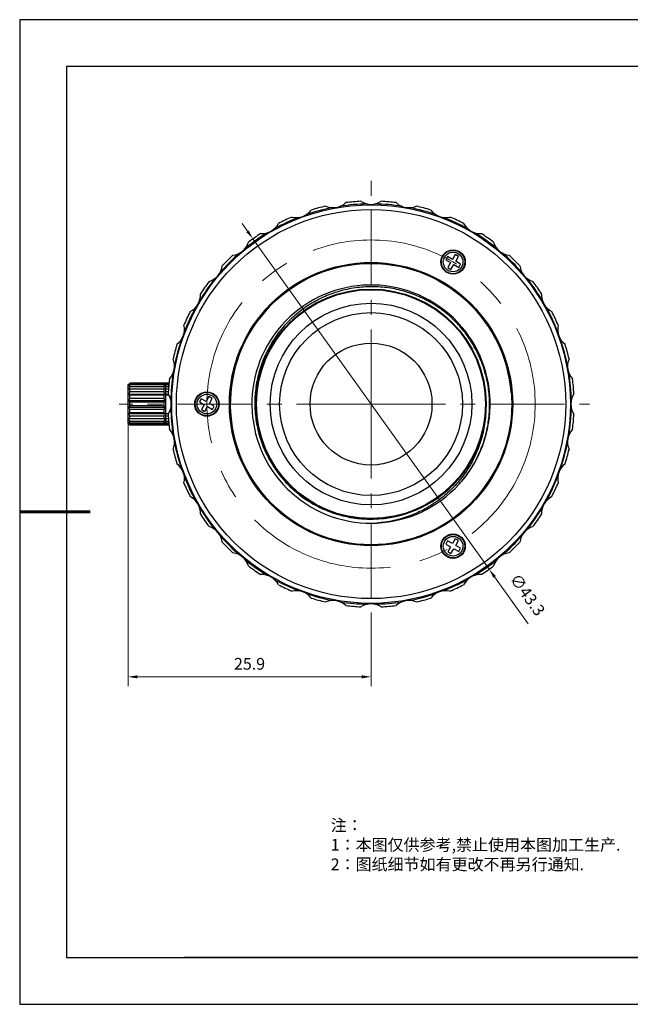
# Model space of a CAD drawing. Units: millimetres. Extents: x 1797 to 2094, y 1884 to 2094.
# Drawn here: x 1797 to 1927, y 1884 to 2094 of the extents above; entities that cross this region are included whole.
import ezdxf

# ---------------------------------------------------------------- set-up
doc = ezdxf.new("R2010")
doc.units = ezdxf.units.MM
doc.linetypes.add('CENTER', pattern=[50.8, 31.75, -6.35, 6.35, -6.35])
for name, color, linetype in [('1轮廓实线层', 7, 'Continuous'), ('6文字层', 3, 'Continuous'), ('细实线层', 7, 'Continuous')]:
    doc.layers.add(name, color=color, linetype=linetype)
for name, color, linetype, lineweight in [('3中心线层', 1, 'CENTER', 9), ('7标注层', 4, 'Continuous', 5), ('粗实线层', 7, 'Continuous', 25)]:
    doc.layers.add(name, color=color, linetype=linetype, lineweight=lineweight)
doc.styles.add('TH_GBDIM', font='calibri.ttf', dxfattribs={"width": 0.8, "height": 2.5})
doc.styles.add('标准', font='txt', dxfattribs={"height": 9.59})
doc.dimstyles.new('TH_GBDIM', dxfattribs={"dimtxt": 2.5, "dimasz": 2, "dimexe": 2, "dimexo": 0, "dimgap": 1.5, "dimtad": 1, "dimlfac": 0.5, "dimzin": 9, "dimdsep": 46, "dimtxsty": 'TH_GBDIM', "dimcen": 2.5, "dimclrd": 130, "dimclre": 130, "dimclrt": 3, "dimadec": 0, "dimazin": 3, "dimtfac": 0.714286, "dimtmove": 0, "dimatfit": 0, "dimfxl": 1, "dimtzin": 0, "dimlwd": -1, "dimlwe": -1, "dimarcsym": 0})

# ---------------------------------------------------------------- blocks, each defined once
blk = doc.blocks.new('*X4')
at = {"layer": '粗实线层'}
for p, q in [((-138.5, 95), (-138.5, -95)), ((138.5, 95), (-138.5, 95)), ((-138.5, -95), (138.5, -95))]:
    blk.add_line(p, q, dxfattribs=at)
at = {"layer": '粗实线层', "lineweight": 60}
blk.add_line((-148.5, 0), (-133.5, 0), dxfattribs=at)
at = {"layer": '细实线层'}
for p, q in [((148.5, 105), (-148.5, 105)), ((-148.5, 105), (-148.5, -105)), ((-148.5, -105), (148.5, -105))]:
    blk.add_line(p, q, dxfattribs=at)
blk = doc.blocks.new('*D40')
at = {"layer": '7标注层', "color": 130, "transparency": 16777216}
for p, q in [((1819.65, 2007.79), (1819.65, 1951.71)), ((1871.45, 1965.29), (1871.45, 1951.71)), ((1821.65, 1953.71), (1869.45, 1953.71))]:
    blk.add_line(p, q, dxfattribs=at)
for points in [[(1821.65, 1954.05), (1821.65, 1953.38), (1819.65, 1953.71)], [(1869.45, 1954.05), (1869.45, 1953.38), (1871.45, 1953.71)]]:
    blk.add_solid(points, dxfattribs=at)
at = {"layer": 'Defpoints', "color": 0, "transparency": 16777216}
for p in [(1819.65, 2007.79), (1871.45, 1965.29), (1871.45, 1953.71)]:
    blk.add_point(p, dxfattribs=at)
at = {"layer": '7标注层', "color": 3, "transparency": 16777216, "insert": (1845.55, 1956.49), "char_height": 2.5, "attachment_point": 5, "style": 'TH_GBDIM'}
blk.add_mtext('\\A1;25.9', dxfattribs=at)
blk = doc.blocks.new('*D45')
at = {"layer": '7标注层', "color": 130, "transparency": 16777216}
for p, q in [((1845.11, 2048.74), (1843.95, 2050.37)), ((1846.28, 2047.12), (1896.63, 1976.66)), ((1897.79, 1975.03), (1904.96, 1965))]:
    blk.add_line(p, q, dxfattribs=at)
for points in [[(1845.38, 2048.94), (1844.84, 2048.55), (1846.28, 2047.12)], [(1898.06, 1975.23), (1897.52, 1974.84), (1896.63, 1976.66)]]:
    blk.add_solid(points, dxfattribs=at)
at = {"layer": 'Defpoints', "color": 0, "transparency": 16777216}
for p in [(1846.28, 2047.12), (1896.63, 1976.66)]:
    blk.add_point(p, dxfattribs=at)
at = {"layer": '7标注层', "color": 3, "transparency": 16777216, "insert": (1904.55, 1971.05), "char_height": 2.5, "attachment_point": 5, "rotation": 305.5518, "style": 'TH_GBDIM'}
blk.add_mtext('∅43.3', dxfattribs=at)

msp = doc.modelspace()

# ---------------------------------------------------------------- linework, layer by layer
at = {"layer": '1轮廓实线层'}
for p, q in [((1887.766, 2043.345), (1887.366, 2042.652)), ((1888.805, 2042.745), (1887.766, 2043.345)), ((1889.405, 2043.784), (1888.805, 2042.745)), ((1890.098, 2043.384), (1889.405, 2043.784)), ((1889.498, 2042.345), (1890.098, 2043.384)), ((1887.366, 2042.652), (1888.405, 2042.052)), ((1888.405, 2042.052), (1887.805, 2041.013)), ((1888.498, 2040.613), (1889.098, 2041.652)), ((1889.098, 2041.652), (1890.137, 2041.052)), ((1890.537, 2041.745), (1889.498, 2042.345)), ((1890.137, 2041.052), (1890.537, 2041.745)), ((1887.805, 2041.013), (1888.498, 2040.613)), ((1819.651, 2015.988), (1819.698, 2016.034)), ((1828.251, 2016.37), (1820.051, 2016.37)), ((1820.051, 2016.236), (1820.051, 2016.37)), ((1827.251, 2016.236), (1820.051, 2016.236)), ((1827.251, 2016.37), (1827.251, 2016.236)), ((1828.251, 2016.236), (1827.396, 2016.236)), ((1827.651, 2015.988), (1827.605, 2016.034)), ((1828.251, 2016.37), (1828.251, 2016.236)), ((1819.651, 2007.788), (1819.651, 2015.988)), ((1827.605, 2015.064), (1819.698, 2015.064)), ((1827.605, 2013.961), (1819.698, 2013.961)), ((1827.251, 2015.963), (1820.051, 2015.963)), ((1820.051, 2015.578), (1820.051, 2015.963)), ((1827.251, 2015.578), (1820.051, 2015.578)), ((1820.051, 2014.475), (1820.051, 2015.064)), ((1827.251, 2014.475), (1820.051, 2014.475)), ((1827.251, 2015.963), (1827.251, 2015.578)), ((1827.251, 2015.064), (1827.251, 2014.475)), ((1827.651, 2015.988), (1827.651, 2007.788)), ((1828.251, 2015.963), (1827.651, 2015.963)), ((1828.251, 2015.578), (1827.651, 2015.578)), ((1828.251, 2015.064), (1827.651, 2015.064)), ((1828.235, 2014.475), (1827.651, 2014.475)), ((1828.266, 2013.961), (1827.651, 2013.961)), ((1828.251, 2015.963), (1828.251, 2015.578)), ((1827.605, 2012.608), (1819.698, 2012.608)), ((1827.251, 2013.782), (1820.051, 2013.782)), ((1820.051, 2013.06), (1820.051, 2013.782)), ((1827.251, 2013.06), (1820.051, 2013.06)), ((1827.251, 2012.272), (1820.051, 2012.272)), ((1820.051, 2011.503), (1820.051, 2012.272)), ((1827.251, 2013.782), (1827.251, 2013.06)), ((1827.251, 2012.272), (1827.251, 2011.503)), ((1827.651, 2013.888), (1828.307, 2013.888)), ((1835.266, 2013.034), (1834.866, 2012.341)), ((1834.866, 2012.341), (1835.905, 2011.741)), ((1836.305, 2012.434), (1835.266, 2013.034)), ((1836.905, 2013.473), (1836.305, 2012.434)), ((1837.598, 2013.073), (1836.905, 2013.473)), ((1836.998, 2012.034), (1837.598, 2013.073)), ((1838.037, 2011.434), (1836.998, 2012.034)), ((1827.605, 2011.168), (1819.698, 2011.168)), ((1827.605, 2009.814), (1819.698, 2009.814)), ((1827.251, 2011.503), (1820.051, 2011.503)), ((1827.251, 2010.715), (1820.051, 2010.715)), ((1820.051, 2009.993), (1820.051, 2010.715)), ((1827.251, 2009.993), (1820.051, 2009.993)), ((1827.251, 2010.715), (1827.251, 2009.993)), ((1827.651, 2009.888), (1828.307, 2009.888)), ((1828.266, 2009.814), (1827.651, 2009.814)), ((1835.905, 2011.741), (1835.305, 2010.702)), ((1835.305, 2010.702), (1835.998, 2010.302)), ((1835.998, 2010.302), (1836.598, 2011.341)), ((1836.598, 2011.341), (1837.637, 2010.741)), ((1837.637, 2010.741), (1838.037, 2011.434)), ((1819.651, 2007.788), (1819.698, 2007.741)), ((1827.605, 2008.711), (1819.698, 2008.711)), ((1827.251, 2009.3), (1820.051, 2009.3)), ((1820.051, 2008.711), (1820.051, 2009.3)), ((1827.251, 2008.197), (1820.051, 2008.197)), ((1820.051, 2007.812), (1820.051, 2008.197)), ((1827.251, 2007.812), (1820.051, 2007.812)), ((1827.251, 2009.3), (1827.251, 2008.711)), ((1827.251, 2008.197), (1827.251, 2007.812)), ((1827.651, 2007.788), (1827.605, 2007.741)), ((1828.235, 2009.3), (1827.651, 2009.3)), ((1828.251, 2008.711), (1827.651, 2008.711)), ((1828.251, 2008.197), (1827.651, 2008.197)), ((1828.251, 2007.812), (1827.651, 2007.812)), ((1828.251, 2008.197), (1828.251, 2007.812)), ((1827.251, 2007.539), (1820.051, 2007.539)), ((1820.051, 2007.405), (1820.051, 2007.539)), ((1828.251, 2007.405), (1820.051, 2007.405)), ((1827.251, 2007.539), (1827.251, 2007.405)), ((1828.251, 2007.539), (1827.396, 2007.539)), ((1828.251, 2007.539), (1828.251, 2007.405)), ((1887.766, 1982.723), (1887.366, 1982.03)), ((1888.805, 1982.123), (1887.766, 1982.723)), ((1889.405, 1983.162), (1888.805, 1982.123)), ((1890.098, 1982.762), (1889.405, 1983.162)), ((1889.498, 1981.723), (1890.098, 1982.762)), ((1887.366, 1982.03), (1888.405, 1981.43)), ((1888.405, 1981.43), (1887.805, 1980.391)), ((1887.805, 1980.391), (1888.498, 1979.991)), ((1888.498, 1979.991), (1889.098, 1981.03)), ((1889.098, 1981.03), (1890.137, 1980.43)), ((1890.537, 1981.123), (1889.498, 1981.723)), ((1890.137, 1980.43), (1890.537, 1981.123))]:
    msp.add_line(p, q, dxfattribs=at)
for centre, radius in [((1871.451, 2011.888), 42.5), ((1871.451, 2011.888), 41.5), ((1888.951, 2042.198), 2.6), ((1888.951, 2042.198), 2.5), ((1888.951, 2042.198), 2.1), ((1871.451, 2011.888), 30.2), ((1871.451, 2011.888), 30), ((1871.451, 2011.888), 24.541), ((1871.451, 2011.888), 24.4), ((1871.451, 2011.888), 21.5), ((1871.451, 2011.888), 19.5), ((1871.451, 2011.888), 13), ((1836.451, 2011.888), 2.6), ((1836.451, 2011.888), 2.5), ((1836.451, 2011.888), 2.1), ((1888.951, 1981.577), 2.6), ((1888.951, 1981.577), 2.5), ((1888.951, 1981.577), 2.1)]:
    msp.add_circle(centre, radius, dxfattribs=at)
for centre, radius, start, end in [((1871.451, 2011.888), 43.3, 102.88365, 107.11635), ((1863.359, 2057.78), 4, 247.00384, 312.99616), ((1871.451, 2011.888), 42.7, 91.14163, 98.85837), ((1871.451, 2011.888), 43.3, 92.88365, 97.11635), ((1871.451, 2058.488), 4, 237.00384, 302.99616), ((1871.451, 2011.888), 42.7, 81.14163, 88.85837), ((1871.451, 2011.888), 43.3, 82.88365, 87.11635), ((1879.543, 2057.78), 4, 227.00384, 292.99616), ((1871.451, 2011.888), 43.3, 72.88365, 77.11635), ((1871.451, 2011.888), 42.7, 111.14163, 118.85837), ((1871.451, 2011.888), 43.3, 112.88365, 117.11635), ((1855.513, 2055.677), 4, 257.00384, 322.99616), ((1871.451, 2011.888), 42.7, 101.14163, 108.85837), ((1871.451, 2011.888), 42.7, 71.14163, 78.85837), ((1887.39, 2055.677), 4, 217.00384, 282.99616), ((1871.451, 2011.888), 42.7, 61.14163, 68.85837), ((1871.451, 2011.888), 43.3, 62.88365, 67.11635), ((1848.151, 2052.244), 4, 267.00384, 332.99616), ((1894.751, 2052.244), 4, 207.00384, 272.99616), ((1871.451, 2011.888), 42.7, 121.14163, 128.85837), ((1871.451, 2011.888), 43.3, 122.88365, 127.11635), ((1871.451, 2011.888), 42.7, 51.14163, 58.85837), ((1871.451, 2011.888), 43.3, 52.88365, 57.11635), ((1841.498, 2047.585), 4, 277.00384, 342.99616), ((1901.405, 2047.585), 4, 197.00384, 262.99616), ((1871.451, 2011.888), 42.7, 131.14163, 138.85837), ((1871.451, 2011.888), 43.3, 132.88365, 137.11635), ((1871.451, 2011.888), 42.7, 41.14163, 48.85837), ((1871.451, 2011.888), 43.3, 42.88365, 47.11635), ((1835.754, 2041.841), 4, 287.00384, 352.99616), ((1871.451, 2011.888), 30, 4.76756, 335.34342), ((1907.149, 2041.841), 4, 187.00384, 252.99616), ((1871.451, 2011.888), 42.7, 141.14163, 148.85837), ((1871.451, 2011.888), 43.3, 142.88365, 147.11635), ((1871.451, 2011.888), 25.4, 319.71324, 317.77736), ((1871.451, 2011.888), 42.7, 31.14163, 38.85837), ((1871.451, 2011.888), 43.3, 32.88365, 37.11635), ((1831.095, 2035.188), 4, 297.00384, 2.99616), ((1911.808, 2035.188), 4, 177.00384, 242.99616), ((1871.451, 2011.888), 43.3, 152.88365, 157.11635), ((1871.451, 2011.888), 42.7, 151.14163, 158.85837), ((1871.451, 2011.888), 42.7, 21.14163, 28.85837), ((1871.451, 2011.888), 43.3, 22.88365, 27.11635), ((1827.662, 2027.826), 4, 307.00384, 12.99616), ((1915.241, 2027.826), 4, 167.00384, 232.99616), ((1871.451, 2011.888), 43.3, 162.88365, 167.11635), ((1871.451, 2011.888), 42.7, 161.14163, 168.85837), ((1871.451, 2011.888), 42.7, 11.14163, 18.85837), ((1871.451, 2011.888), 43.3, 12.88365, 17.11635), ((1825.559, 2019.98), 4, 317.00384, 22.99616), ((1917.344, 2019.98), 4, 157.00384, 222.99616), ((1871.451, 2011.888), 42.7, 171.14163, 178.85837), ((1871.451, 2011.888), 42.7, 1.14163, 8.85837), ((1871.451, 2011.888), 43.3, 172.88365, 177.11635), ((1871.451, 2011.888), 43.3, 2.88365, 7.11635), ((1824.851, 2011.888), 4, 327.00384, 32.99616), ((1918.051, 2011.888), 4, 147.00384, 212.99616), ((1871.451, 2011.888), 43.3, 182.88365, 187.11635), ((1871.451, 2011.888), 42.7, 181.14163, 188.85837), ((1871.451, 2011.888), 24.541, 265.12972, 355.12972), ((1871.451, 2011.888), 42.7, 351.14163, 358.85837), ((1871.451, 2011.888), 43.3, 352.88365, 357.11635), ((1825.559, 2003.796), 4, 337.00384, 42.99616), ((1917.344, 2003.796), 4, 137.00384, 202.99616), ((1871.451, 2011.888), 42.7, 191.14163, 198.85837), ((1871.451, 2011.888), 42.7, 341.14163, 348.85837), ((1871.451, 2011.888), 43.3, 192.88365, 197.11635), ((1871.451, 2011.888), 43.3, 342.88365, 347.11635), ((1827.662, 1995.949), 4, 347.00384, 52.99616), ((1915.241, 1995.949), 4, 127.00384, 192.99616), ((1871.451, 2011.888), 43.3, 202.88365, 207.11635), ((1871.451, 2011.888), 42.7, 201.14163, 208.85837), ((1871.451, 2011.888), 42.7, 331.14163, 338.85837), ((1871.451, 2011.888), 43.3, 332.88365, 337.11635), ((1831.095, 1988.588), 4, 357.00384, 62.99616), ((1911.808, 1988.588), 4, 117.00384, 182.99616), ((1871.451, 2011.888), 42.7, 211.14163, 218.85837), ((1871.451, 2011.888), 42.7, 321.14163, 328.85837), ((1871.451, 2011.888), 43.3, 212.88365, 217.11635), ((1871.451, 2011.888), 43.3, 322.88365, 327.11635), ((1835.754, 1981.934), 4, 7.00384, 72.99616), ((1907.149, 1981.934), 4, 107.00384, 172.99616), ((1871.451, 2011.888), 42.7, 221.14163, 228.85837), ((1871.451, 2011.888), 43.3, 222.88365, 227.11635), ((1871.451, 2011.888), 42.7, 311.14163, 318.85837), ((1871.451, 2011.888), 43.3, 312.88365, 317.11635), ((1841.498, 1976.19), 4, 17.00384, 82.99616), ((1871.451, 2011.888), 42.7, 231.14163, 238.85837), ((1871.451, 2011.888), 42.7, 301.14163, 308.85837), ((1901.405, 1976.19), 4, 97.00384, 162.99616), ((1871.451, 2011.888), 43.3, 232.88365, 237.11635), ((1871.451, 2011.888), 43.3, 302.88365, 307.11635), ((1848.151, 1971.531), 4, 27.00384, 92.99616), ((1871.451, 2011.888), 42.7, 241.14163, 248.85837), ((1871.451, 2011.888), 42.7, 291.14163, 298.85837), ((1894.751, 1971.531), 4, 87.00384, 152.99616), ((1871.451, 2011.888), 43.3, 242.88365, 247.11635), ((1855.513, 1968.098), 4, 37.00384, 102.99616), ((1887.39, 1968.098), 4, 77.00384, 142.99616), ((1871.451, 2011.888), 43.3, 292.88365, 297.11635), ((1871.451, 2011.888), 42.7, 251.14163, 258.85837), ((1871.451, 2011.888), 43.3, 252.88365, 257.11635), ((1863.359, 1965.996), 4, 47.00384, 112.99616), ((1879.543, 1965.996), 4, 67.00384, 132.99616), ((1871.451, 2011.888), 42.7, 281.14163, 288.85837), ((1871.451, 2011.888), 43.3, 282.88365, 287.11635), ((1871.451, 2011.888), 42.7, 261.14163, 268.85837), ((1871.451, 2011.888), 43.3, 262.88365, 267.11635), ((1871.451, 1965.288), 4, 57.00384, 122.99616), ((1871.451, 2011.888), 42.7, 271.14163, 278.85837), ((1871.451, 2011.888), 43.3, 272.88365, 277.11635)]:
    msp.add_arc(centre, radius, start, end, dxfattribs=at)
for points, knots in [([(1884.009, 2033.637), (1882.975, 2034.225), (1880.82, 2035.256), (1877.409, 2036.325), (1873.882, 2036.9), (1870.316, 2036.969), (1866.762, 2036.531), (1863.29, 2035.586), (1859.979, 2034.146), (1856.927, 2032.255), (1854.192, 2029.963), (1851.82, 2027.318), (1849.848, 2024.364), (1848.317, 2021.161), (1847.257, 2017.779), (1846.689, 2014.285), (1846.622, 2010.742), (1847.061, 2007.216), (1848, 2003.79), (1849.416, 2000.538), (1851.278, 1997.524), (1853.55, 1994.81), (1856.177, 1992.454), (1858.13, 1991.152), (1859.146, 1990.574)], [0, 0, 0, 0, 3.5661959, 7.1383989, 10.6911597, 14.2484312, 17.8026291, 21.3986328, 25.0081019, 28.5941946, 32.1326104, 35.67762, 39.216421, 42.7529046, 46.2906693, 49.8135103, 53.3370622, 56.886568, 60.4359052, 63.9566328, 67.4926403, 71.0283541, 74.5376555, 78.0434616, 78.0434616, 78.0434616, 78.0434616]), ([(1890.261, 1994.818), (1891.039, 1995.687), (1892.479, 1997.535), (1894.23, 2000.568), (1895.542, 2003.797), (1896.398, 2007.16), (1896.788, 2010.602), (1896.705, 2014.065), (1896.151, 2017.484), (1895.137, 2020.79), (1893.683, 2023.925), (1891.811, 2026.84), (1889.548, 2029.481), (1886.94, 2031.786), (1885.008, 2033.068), (1884.009, 2033.637)], [0, 0, 0, 0, 3.4988962, 7.0010624, 10.4750749, 13.922643, 17.37783, 20.8350264, 24.2822531, 27.7367491, 31.1754539, 34.6191201, 38.0961733, 41.5767793, 45.0273014, 45.0273014, 45.0273014, 45.0273014]), ([(1820.051, 2016.236), (1820.009, 2016.185), (1819.928, 2016.083), (1819.81, 2015.933), (1819.734, 2015.833), (1819.698, 2015.784)], [0, 0, 0, 0, 0.1994257, 0.39066914, 0.57399765, 0.57399765, 0.57399765, 0.57399765]), ([(1827.605, 2015.784), (1827.569, 2015.833), (1827.493, 2015.933), (1827.375, 2016.083), (1827.294, 2016.185), (1827.251, 2016.236)], [0, 0, 0, 0, 0.18327476, 0.37451466, 0.57399765, 0.57399765, 0.57399765, 0.57399765]), ([(1819.698, 2015.784), (1819.735, 2015.804), (1819.811, 2015.843), (1819.928, 2015.903), (1820.01, 2015.942), (1820.051, 2015.963)], [0, 0, 0, 0, 0.12467469, 0.25661956, 0.39603156, 0.39603156, 0.39603156, 0.39603156]), ([(1820.051, 2015.578), (1820.009, 2015.52), (1819.928, 2015.404), (1819.81, 2015.233), (1819.734, 2015.12), (1819.698, 2015.064)], [0, 0, 0, 0, 0.21641788, 0.42433512, 0.62403554, 0.62403554, 0.62403554, 0.62403554]), ([(1820.051, 2014.475), (1820.009, 2014.416), (1819.928, 2014.301), (1819.81, 2014.13), (1819.734, 2014.017), (1819.698, 2013.961)], [0, 0, 0, 0, 0.21641788, 0.42433512, 0.62403554, 0.62403554, 0.62403554, 0.62403554]), ([(1819.698, 2013.961), (1819.735, 2013.941), (1819.811, 2013.902), (1819.928, 2013.842), (1820.01, 2013.802), (1820.051, 2013.782)], [0, 0, 0, 0, 0.12467469, 0.25661956, 0.39603156, 0.39603156, 0.39603156, 0.39603156]), ([(1827.251, 2015.963), (1827.293, 2015.942), (1827.375, 2015.903), (1827.492, 2015.843), (1827.568, 2015.804), (1827.605, 2015.784)], [0, 0, 0, 0, 0.13937222, 0.27132004, 0.39603156, 0.39603156, 0.39603156, 0.39603156]), ([(1827.605, 2015.064), (1827.569, 2015.12), (1827.493, 2015.233), (1827.375, 2015.404), (1827.294, 2015.52), (1827.251, 2015.578)], [0, 0, 0, 0, 0.19964193, 0.40755544, 0.62403554, 0.62403554, 0.62403554, 0.62403554]), ([(1827.605, 2013.961), (1827.569, 2014.017), (1827.493, 2014.13), (1827.375, 2014.301), (1827.294, 2014.416), (1827.251, 2014.475)], [0, 0, 0, 0, 0.19964193, 0.40755544, 0.62403554, 0.62403554, 0.62403554, 0.62403554]), ([(1827.251, 2013.782), (1827.293, 2013.802), (1827.375, 2013.842), (1827.492, 2013.902), (1827.568, 2013.941), (1827.605, 2013.961)], [0, 0, 0, 0, 0.13937222, 0.27132004, 0.39603156, 0.39603156, 0.39603156, 0.39603156]), ([(1820.051, 2013.06), (1820.009, 2013.008), (1819.928, 2012.907), (1819.81, 2012.756), (1819.734, 2012.657), (1819.698, 2012.608)], [0, 0, 0, 0, 0.1994257, 0.39066914, 0.57399765, 0.57399765, 0.57399765, 0.57399765]), ([(1819.698, 2012.608), (1819.735, 2012.571), (1819.81, 2012.497), (1819.928, 2012.385), (1820.009, 2012.31), (1820.051, 2012.272)], [0, 0, 0, 0, 0.15487942, 0.31728678, 0.48746705, 0.48746705, 0.48746705, 0.48746705]), ([(1827.605, 2012.608), (1827.569, 2012.657), (1827.493, 2012.756), (1827.375, 2012.907), (1827.294, 2013.008), (1827.251, 2013.06)], [0, 0, 0, 0, 0.18327476, 0.37451466, 0.57399765, 0.57399765, 0.57399765, 0.57399765]), ([(1827.251, 2012.272), (1827.293, 2012.31), (1827.375, 2012.385), (1827.493, 2012.497), (1827.568, 2012.571), (1827.605, 2012.608)], [0, 0, 0, 0, 0.17013151, 0.33254209, 0.48746705, 0.48746705, 0.48746705, 0.48746705]), ([(1820.051, 2011.503), (1820.009, 2011.465), (1819.928, 2011.39), (1819.81, 2011.278), (1819.735, 2011.204), (1819.698, 2011.168)], [0, 0, 0, 0, 0.17013151, 0.33254209, 0.48746705, 0.48746705, 0.48746705, 0.48746705]), ([(1819.698, 2011.168), (1819.734, 2011.118), (1819.81, 2011.019), (1819.928, 2010.868), (1820.009, 2010.767), (1820.051, 2010.715)], [0, 0, 0, 0, 0.18327476, 0.37451466, 0.57399765, 0.57399765, 0.57399765, 0.57399765]), ([(1820.051, 2009.993), (1820.01, 2009.973), (1819.928, 2009.933), (1819.811, 2009.873), (1819.735, 2009.834), (1819.698, 2009.814)], [0, 0, 0, 0, 0.13937222, 0.27132004, 0.39603156, 0.39603156, 0.39603156, 0.39603156]), ([(1819.698, 2009.814), (1819.734, 2009.759), (1819.81, 2009.645), (1819.928, 2009.474), (1820.009, 2009.359), (1820.051, 2009.3)], [0, 0, 0, 0, 0.19964193, 0.40755544, 0.62403554, 0.62403554, 0.62403554, 0.62403554]), ([(1827.605, 2011.168), (1827.568, 2011.204), (1827.493, 2011.278), (1827.375, 2011.39), (1827.293, 2011.465), (1827.251, 2011.503)], [0, 0, 0, 0, 0.15487942, 0.31728678, 0.48746705, 0.48746705, 0.48746705, 0.48746705]), ([(1827.251, 2010.715), (1827.294, 2010.767), (1827.375, 2010.868), (1827.493, 2011.019), (1827.569, 2011.118), (1827.605, 2011.168)], [0, 0, 0, 0, 0.1994257, 0.39066914, 0.57399765, 0.57399765, 0.57399765, 0.57399765]), ([(1827.605, 2009.814), (1827.568, 2009.834), (1827.492, 2009.873), (1827.375, 2009.933), (1827.293, 2009.973), (1827.251, 2009.993)], [0, 0, 0, 0, 0.12467469, 0.25661956, 0.39603156, 0.39603156, 0.39603156, 0.39603156]), ([(1827.251, 2009.3), (1827.294, 2009.359), (1827.375, 2009.474), (1827.493, 2009.645), (1827.569, 2009.759), (1827.605, 2009.814)], [0, 0, 0, 0, 0.21641788, 0.42433512, 0.62403554, 0.62403554, 0.62403554, 0.62403554]), ([(1895.904, 2009.804), (1895.832, 2008.624), (1895.517, 2006.266), (1894.538, 2002.829), (1893.07, 1999.562), (1891.146, 1996.535), (1888.806, 1993.812), (1886.09, 1991.445), (1883.057, 1989.485), (1879.764, 1987.975), (1876.284, 1986.95), (1873.885, 1986.604), (1872.681, 1986.517)], [0, 0, 0, 0, 3.5457348, 7.1085975, 10.6853311, 14.2527, 17.8318085, 21.4197443, 25.0230299, 28.6285549, 32.2509614, 35.8708323, 35.8708323, 35.8708323, 35.8708323]), ([(1819.698, 2008.711), (1819.734, 2008.655), (1819.81, 2008.542), (1819.928, 2008.371), (1820.009, 2008.255), (1820.051, 2008.197)], [0, 0, 0, 0, 0.19964193, 0.40755544, 0.62403554, 0.62403554, 0.62403554, 0.62403554]), ([(1820.051, 2007.812), (1820.01, 2007.833), (1819.928, 2007.872), (1819.811, 2007.932), (1819.735, 2007.972), (1819.698, 2007.991)], [0, 0, 0, 0, 0.13937222, 0.27132004, 0.39603156, 0.39603156, 0.39603156, 0.39603156]), ([(1819.698, 2007.991), (1819.734, 2007.942), (1819.81, 2007.842), (1819.928, 2007.692), (1820.009, 2007.59), (1820.051, 2007.539)], [0, 0, 0, 0, 0.18327476, 0.37451466, 0.57399765, 0.57399765, 0.57399765, 0.57399765]), ([(1827.251, 2008.197), (1827.294, 2008.255), (1827.375, 2008.371), (1827.493, 2008.542), (1827.569, 2008.655), (1827.605, 2008.711)], [0, 0, 0, 0, 0.21641788, 0.42433512, 0.62403554, 0.62403554, 0.62403554, 0.62403554]), ([(1827.605, 2007.991), (1827.568, 2007.972), (1827.492, 2007.932), (1827.375, 2007.872), (1827.293, 2007.833), (1827.251, 2007.812)], [0, 0, 0, 0, 0.12467469, 0.25661956, 0.39603156, 0.39603156, 0.39603156, 0.39603156]), ([(1827.251, 2007.539), (1827.294, 2007.59), (1827.375, 2007.692), (1827.493, 2007.842), (1827.569, 2007.942), (1827.605, 2007.991)], [0, 0, 0, 0, 0.1994257, 0.39066914, 0.57399765, 0.57399765, 0.57399765, 0.57399765]), ([(1859.157, 1990.567), (1859.935, 1990.126), (1861.543, 1989.325), (1863.498, 1988.606), (1864.635, 1988.278), (1864.911, 1988.204)], [0, 0, 0, 0, 2.6824513, 5.3786864, 6.2341874, 6.2341874, 6.2341874, 6.2341874]), ([(1865.011, 1988.177), (1865.57, 1988.029), (1866.573, 1987.801), (1867.588, 1987.637), (1868.033, 1987.577)], [0, 0, 0, 0, 1.7345503, 3.0816444, 3.0816444, 3.0816444, 3.0816444])]:
    msp.add_open_spline(points, degree=3, knots=knots, dxfattribs=at)
for points in [[(1819.698, 2016.034), (1819.735, 2016.071), (1819.771, 2016.107), (1819.809, 2016.143)], [(1819.809, 2016.143), (1819.828, 2016.161), (1819.847, 2016.18), (1819.867, 2016.198)], [(1819.867, 2016.198), (1819.886, 2016.217), (1819.906, 2016.236), (1819.926, 2016.254)], [(1819.926, 2016.254), (1819.968, 2016.293), (1820.009, 2016.332), (1820.051, 2016.37)], [(1827.251, 2016.37), (1827.293, 2016.332), (1827.335, 2016.293), (1827.377, 2016.254)], [(1827.377, 2016.254), (1827.397, 2016.236), (1827.417, 2016.217), (1827.436, 2016.198)], [(1827.436, 2016.198), (1827.456, 2016.18), (1827.475, 2016.161), (1827.494, 2016.143)], [(1827.494, 2016.143), (1827.532, 2016.107), (1827.568, 2016.071), (1827.605, 2016.034)], [(1828.251, 2016.37), (1828.293, 2016.332), (1828.335, 2016.293), (1828.377, 2016.254)], [(1828.363, 2016.098), (1828.326, 2016.145), (1828.289, 2016.191), (1828.251, 2016.236)], [(1828.377, 2016.254), (1828.377, 2016.254), (1828.378, 2016.253), (1828.379, 2016.252)], [(1828.251, 2015.963), (1828.282, 2015.948), (1828.313, 2015.933), (1828.344, 2015.918)], [(1828.306, 2015.503), (1828.288, 2015.528), (1828.27, 2015.553), (1828.251, 2015.578)], [(1819.809, 2007.632), (1819.771, 2007.668), (1819.735, 2007.705), (1819.698, 2007.741)], [(1819.867, 2007.577), (1819.847, 2007.595), (1819.828, 2007.614), (1819.809, 2007.632)], [(1827.494, 2007.632), (1827.475, 2007.614), (1827.456, 2007.595), (1827.436, 2007.577)], [(1827.605, 2007.741), (1827.568, 2007.705), (1827.532, 2007.668), (1827.494, 2007.632)], [(1828.251, 2008.197), (1828.27, 2008.222), (1828.288, 2008.247), (1828.306, 2008.273)], [(1828.344, 2007.857), (1828.313, 2007.842), (1828.282, 2007.827), (1828.251, 2007.812)], [(1828.251, 2007.539), (1828.289, 2007.585), (1828.326, 2007.63), (1828.363, 2007.677)], [(1819.926, 2007.521), (1819.906, 2007.539), (1819.886, 2007.558), (1819.867, 2007.577)], [(1820.051, 2007.405), (1820.009, 2007.443), (1819.968, 2007.482), (1819.926, 2007.521)], [(1827.377, 2007.521), (1827.335, 2007.482), (1827.293, 2007.443), (1827.251, 2007.405)], [(1827.436, 2007.577), (1827.417, 2007.558), (1827.397, 2007.539), (1827.377, 2007.521)], [(1828.377, 2007.521), (1828.335, 2007.482), (1828.293, 2007.443), (1828.251, 2007.405)], [(1828.379, 2007.523), (1828.378, 2007.522), (1828.377, 2007.521), (1828.377, 2007.521)], [(1859.146, 1990.574), (1859.15, 1990.572), (1859.153, 1990.57), (1859.157, 1990.567)], [(1864.911, 1988.204), (1864.944, 1988.195), (1864.978, 1988.186), (1865.011, 1988.177)], [(1868.033, 1987.577), (1868.283, 1987.544), (1868.533, 1987.514), (1868.784, 1987.488)], [(1868.784, 1987.488), (1868.979, 1987.468), (1869.173, 1987.451), (1869.368, 1987.435)], [(1868.918, 1987.478), (1869.068, 1987.462), (1869.218, 1987.448), (1869.368, 1987.435)]]:
    msp.add_open_spline(points, degree=3, dxfattribs=at)
at = {"layer": '3中心线层', "ltscale": 0.5}
for q in [(1871.451, 2060.172), (1817.725, 2011.888), (1871.451, 1965.288), (1918.051, 2011.888)]:
    msp.add_line((1871.451, 2011.888), q, dxfattribs=at)
at = {"layer": '3中心线层'}
msp.add_circle((1871.451, 2011.888), 35, dxfattribs=at)
at = {"layer": '6文字层', "color": 0}
msp.add_line((1951.51, 1893.871), (1831.51, 1893.871), dxfattribs=at)

# ---------------------------------------------------------------- block references
at = {"layer": '粗实线层'}
msp.add_blockref('*X4', (1945.047, 1988.871), dxfattribs=at)

# ---------------------------------------------------------------- texts
at = {"layer": '6文字层', "insert": (1862.862, 1923.303), "char_height": 2.5, "attachment_point": 1, "style": '标准'}
msp.add_mtext_dynamic_manual_height_columns('\\pxqj;{\\fSimSun|b1|i0|c134|p2;\\C1;注：\\P1：本图仅供参考,禁止使用本图加工生产.\\P2：图纸细节如有更改不再另行通知.}', width=114.67031, gutter_width=1, heights=[0], dxfattribs=at)

# ---------------------------------------------------------------- dimensions: what is measured, and where the dimension line sits
at = {"layer": '7标注层'}
dim = msp.add_diameter_dim_2p(p1=(1846.275, 2047.116), p2=(1896.628, 1976.659), dimstyle='TH_GBDIM', dxfattribs=at)
dim.commit()
dim.dimension.update_dxf_attribs({"geometry": '*D45', "text_midpoint": (1901.958, 1969.201), "dimtype": 163})
dim = msp.add_linear_dim(base=(1871.451, 1953.713), p1=(1819.651, 2007.788), p2=(1871.451, 1965.288), dimstyle='TH_GBDIM', override={"dimtol": 0, "dimlim": 0, "dimtp": 0, "dimtm": 0, "dimtfac": 1, "dimtdec": 2, "dimtolj": 1, "dimtzin": 0}, dxfattribs=at)
dim.commit()
dim.dimension.update_dxf_attribs({"geometry": '*D40', "text_midpoint": (1845.551, 1956.494)})

doc.saveas('drawing.dxf')
